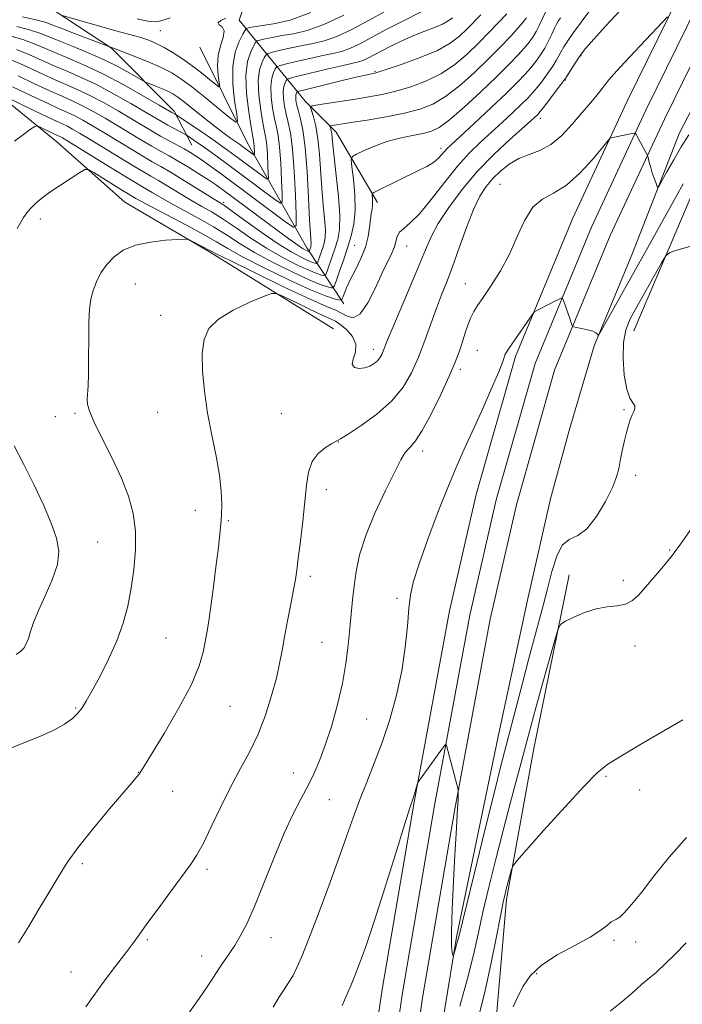
# Model space of a CAD drawing. Extents: x 2177300 to 2180200, y 349800 to 352700.
# Drawn here: x 2178826 to 2178994, y 351084 to 351335 of the extents above; entities that cross this region are included whole.
import ezdxf

# ---------------------------------------------------------------- set-up
doc = ezdxf.new("R2010")
doc.units = 0
doc.header["$MEASUREMENT"] = 0
for name, color, linetype, lineweight in [('DTM HARD BREAKLINE', 7, 'Continuous', 0), ('DTM SPOT ELEVATION', 2, 'Continuous', 13), ('INDEX CONTOUR', 41, 'Continuous', 13), ('INTERMEDIATE CONTOUR', 44, 'Continuous', 0)]:
    doc.layers.add(name, color=color, linetype=linetype, lineweight=lineweight)

msp = doc.modelspace()

# ---------------------------------------------------------------- linework, layer by layer
at = {"layer": 'DTM HARD BREAKLINE'}
for points in [[(2179190.38, 351750.39, 1074.14), (2179168.54, 351701.21, 1076.41), (2179148.46, 351655.98, 1079.52), (2179130.65, 351617.9, 1083.34), (2179109.23, 351574.44, 1088.41), (2179091.39, 351537.63, 1093.61), (2179072.62, 351500.75, 1098.85), (2179052.99, 351458.63, 1104.23), (2179030.74, 351417.02, 1109.38), (2179015.94, 351388.92, 1111.87), (2178998.5, 351351.12, 1114.98), (2178980.19, 351313.85, 1117.47), (2178966.28, 351283.95, 1119.16), (2178951.82, 351248.94, 1120.4), (2178941.85, 351213.88, 1121.29), (2178935.06, 351184.33, 1121.2), (2178926.04, 351135.76, 1122.09), (2178917.91, 351088.15, 1123.07), (2178910.69, 351039.23, 1125.07)], [(2179195.22, 351748.36, 1074.34), (2179173.34, 351699.08, 1076.61), (2179153.24, 351653.8, 1079.72), (2179135.38, 351615.63, 1083.54), (2179113.95, 351572.13, 1088.61), (2179096.09, 351535.29, 1093.81), (2179077.34, 351498.45, 1099.05), (2179057.69, 351456.28, 1104.43), (2179035.38, 351414.56, 1109.58), (2179020.65, 351386.6, 1112.07), (2179003.24, 351348.86, 1115.18), (2178984.93, 351311.58, 1117.67), (2178971.09, 351281.84, 1119.36), (2178956.79, 351247.21, 1120.6), (2178946.94, 351212.57, 1121.49), (2178940.2, 351183.26, 1121.4), (2178931.21, 351134.84, 1122.29), (2178923.1, 351087.32, 1123.27), (2178915.88, 351038.45, 1125.27)], [(2179200.06, 351746.33, 1074.14), (2179178.14, 351696.95, 1076.41), (2179158.02, 351651.62, 1079.52), (2179140.11, 351613.36, 1083.34), (2179118.67, 351569.82, 1088.41), (2179100.79, 351532.95, 1093.61), (2179082.06, 351496.15, 1098.85), (2179062.39, 351453.93, 1104.23), (2179040.02, 351412.1, 1109.38), (2179025.36, 351384.28, 1111.87), (2179007.98, 351346.6, 1114.98), (2178989.67, 351309.31, 1117.47), (2178975.9, 351279.73, 1119.16), (2178961.76, 351245.48, 1120.4), (2178952.03, 351211.26, 1121.29), (2178945.34, 351182.19, 1121.2), (2178936.38, 351133.92, 1122.09), (2178928.29, 351086.49, 1123.07), (2178921.07, 351037.67, 1125.07)], [(2178981.91, 351255.48, 1122.96), (2178996.17, 351289.09, 1121.33), (2179016.76, 351328.98, 1119.86), (2179036.29, 351363.63, 1118.65), (2179053.69, 351390.92, 1117.7), (2179067.4, 351411.39, 1115.86), (2179073.24, 351432.92, 1112.87), (2179091.2, 351474.4, 1106.56), (2179109.68, 351513.25, 1100.62), (2179128.16, 351551.05, 1093.89), (2179149.82, 351596.73, 1088.59), (2179160.9, 351618.78, 1085.12)], [(2179141.31, 351599.22, 1084.03), (2179125.47, 351564.57, 1088.23), (2179107.51, 351527.29, 1093.01), (2179087.46, 351489.5, 1098.58), (2179068.98, 351454.32, 1102.68), (2179054.73, 351427.03, 1105.73), (2179041.01, 351402.35, 1109.36), (2179027.81, 351378.21, 1111.2), (2179012.51, 351349.86, 1114.46), (2179000.87, 351319.93, 1116.61), (2178993.48, 351305.76, 1117.24), (2178981.33, 351274.77, 1118.92), (2178971.81, 351251.67, 1120.13), (2178965.46, 351230.14, 1120.66), (2178960.69, 351212.8, 1120.4), (2178954.85, 351187.06, 1120.34), (2178947.41, 351152.39, 1120.92), (2178936.78, 351101.43, 1121.76), (2178930.92, 351065.18, 1123.55), (2178924.52, 351023.15, 1125.44), (2178916.53, 350979.02, 1128.07), (2178911.72, 350941.19, 1130.07), (2178910.1, 350925.95, 1131.43)], [(2178881.6, 351334.39, 1090.7), (2178884.81, 351343.94, 1084.72), (2178891.22, 351363.04, 1080.88), (2178896.25, 351375.31, 1078.79)], [(2178760.05, 351352.95, 1081.36), (2178780.07, 351356.09, 1082.38), (2178798.27, 351353.32, 1083.4), (2178818.27, 351345.54, 1085.73), (2178834.63, 351336.86, 1089.72), (2178849.17, 351327.27, 1092.1), (2178865.06, 351311.31, 1095.65), (2178869.59, 351302.65, 1099)], [(2178905.6, 351256.03, 1115.61), (2178874.11, 351275.54, 1112.25), (2178852.59, 351288.21, 1111.3), (2178835.28, 351303.49, 1108.99), (2178815.87, 351319.3, 1105.31), (2178805.9, 351325.63, 1102.47), (2178790.67, 351331.44, 1097.06), (2178770.18, 351334.12, 1094.38), (2178747.05, 351334.17, 1090.49), (2178731.28, 351331.58, 1088.7)], [(2178916.71, 351288.06, 1110.51), (2178906.24, 351305.95, 1106.63), (2178898.37, 351313.86, 1103.52), (2178881.6, 351334.39, 1090.7)], [(2178908.24, 351262.33, 1110.57), (2178898.81, 351276.54, 1101.42), (2178883.63, 351303.38, 1092.96), (2178871.6, 351327.58, 1087.76)], [(2178965.47, 351193.5, 1123.64), (2178956.44, 351149.37, 1124.9), (2178949.52, 351111.02, 1126.32), (2178946.82, 351079.49, 1127.74), (2178943.58, 351043.76, 1131.32), (2178945.11, 351023.78, 1132.73)]]:
    msp.add_polyline3d(points, dxfattribs=at)
at = {"layer": 'DTM SPOT ELEVATION'}
for p in [(2178861.59, 351331.75, 1088.72), (2178968.46, 351325.42, 1114.1), (2178916.11, 351321.39, 1101.85), (2178964.51, 351319.22, 1114.12), (2178958.15, 351309.52, 1114.49), (2178932.9, 351301.82, 1109.54), (2178947.89, 351292.71, 1117.18), (2178877.64, 351288.11, 1103.7), (2178831.13, 351283.92, 1110.48), (2178910.93, 351277.19, 1108.94), (2178924.16, 351277.05, 1112.77), (2178855.23, 351267.39, 1112.72), (2178939.1, 351267.44, 1117.11), (2178861.67, 351259.45, 1113.37), (2178915.72, 351250.77, 1113.44), (2178942.11, 351250.57, 1119.03), (2178937.83, 351245.68, 1118.38), (2178834.91, 351233.65, 1111.4), (2178839.86, 351234.55, 1111.78), (2178860.93, 351234.82, 1113.16), (2178892.35, 351234.41, 1115.32), (2178979.41, 351235.43, 1121.84), (2178906.78, 351227.26, 1116.03), (2178928.25, 351224.96, 1118.46), (2178982.36, 351218.8, 1122.44), (2178903.72, 351215.16, 1116.48), (2178870.44, 351209.9, 1113.39), (2178878.87, 351207.22, 1114.16), (2178845.63, 351201.82, 1110.99), (2178990.97, 351199.78, 1123.91), (2178899.67, 351193.11, 1116.35), (2178979.18, 351192.07, 1123.66), (2178921.72, 351187.51, 1119.66), (2178863.02, 351177.43, 1112.99), (2178902.65, 351176.34, 1116.99), (2178982.15, 351175.45, 1124.48), (2178840.09, 351159.64, 1111.85), (2178879.26, 351160.07, 1114.88), (2178914.02, 351156.83, 1118.97), (2178856.01, 351143.34, 1113.96), (2178895.4, 351143.18, 1117.27), (2178974.76, 351142.31, 1126.18), (2178864.69, 351138.47, 1114.8), (2178983.35, 351138.83, 1126.18), (2178904.51, 351136.37, 1118.92), (2178841.79, 351120.13, 1114.29), (2178873.47, 351118.67, 1116.32), (2178858.29, 351100.75, 1116.19), (2178889.72, 351101.32, 1118.73), (2178976.8, 351100.63, 1128.27), (2178982.31, 351100.18, 1128.7), (2178872.07, 351096.63, 1117.36), (2178838.91, 351092.61, 1115.31), (2178957.19, 351092.16, 1128.23)]:
    msp.add_point(p, dxfattribs=at)
at = {"layer": 'INDEX CONTOUR'}
for points in [[(2178878.215, 351334.921, 1090), (2178876.927, 351334.317, 1090), (2178876.264, 351333.739, 1090), (2178876.553, 351333.271, 1090), (2178877.299, 351332.69, 1090), (2178877.801, 351331.693, 1090), (2178877.56, 351330.062, 1090), (2178876.88, 351327.904, 1090), (2178876.27, 351325.407, 1090), (2178876.112, 351322.791, 1090), (2178876.287, 351320.39, 1090), (2178876.553, 351318.568, 1090), (2178876.67, 351317.611, 1090), (2178876.426, 351317.493, 1090), (2178875.609, 351318.123, 1090), (2178874.085, 351319.373, 1090), (2178872.023, 351321.022, 1090), (2178869.664, 351322.829, 1090), (2178867.229, 351324.575, 1090), (2178864.839, 351326.154, 1090), (2178862.592, 351327.485, 1090), (2178860.557, 351328.516, 1090), (2178858.686, 351329.301, 1090), (2178856.901, 351329.912, 1090), (2178855.078, 351330.442, 1090), (2178849.958, 351331.82, 1090), (2178846.132, 351332.898, 1090), (2178836.351, 351335.736, 1090)], [(2178935.789, 351335.016, 1100), (2178934.737, 351334.23, 1100), (2178933.263, 351333.419, 1100), (2178931.231, 351332.559, 1100), (2178928.744, 351331.604, 1100), (2178925.97, 351330.504, 1100), (2178923.084, 351329.238, 1100), (2178920.297, 351327.912, 1100), (2178917.828, 351326.665, 1100), (2178914.287, 351324.786, 1100), (2178913.054, 351324.198, 1100), (2178911.956, 351323.82, 1100), (2178910.473, 351323.467, 1100), (2178908.005, 351322.918, 1100), (2178904.242, 351322.036, 1100), (2178896.535, 351320.172, 1100), (2178894.578, 351319.681, 1100), (2178893.8, 351319.395, 1100), (2178893.536, 351319.068, 1100), (2178893.254, 351318.488, 1100), (2178892.961, 351317.569, 1100), (2178892.798, 351316.26, 1100), (2178892.871, 351314.547, 1100), (2178893.153, 351312.573, 1100), (2178893.582, 351310.516, 1100), (2178894.094, 351308.412, 1100), (2178894.632, 351305.708, 1100), (2178895.136, 351301.704, 1100), (2178895.557, 351296.074, 1100), (2178895.879, 351289.988, 1100), (2178896.097, 351284.988, 1100), (2178896.111, 351282.289, 1100), (2178895.438, 351281.8, 1100), (2178893.502, 351283.099, 1100), (2178877.339, 351295.103, 1100), (2178874.415, 351297.246, 1100), (2178872.187, 351298.845, 1100), (2178870.511, 351299.995, 1100), (2178869.098, 351300.884, 1100), (2178867.621, 351301.724, 1100), (2178863.795, 351303.783, 1100), (2178861.655, 351304.965, 1100), (2178859.491, 351306.223, 1100), (2178854.277, 351309.346, 1100), (2178850.837, 351311.368, 1100), (2178847.105, 351313.486, 1100), (2178843.503, 351315.401, 1100), (2178840.323, 351316.917, 1100), (2178834.14, 351319.61, 1100), (2178826.812, 351322.976, 1100), (2178823.423, 351324.433, 1100)], [(2178963.247, 351334.979, 1110), (2178962.681, 351334.167, 1110), (2178962.215, 351333.383, 1110), (2178961.708, 351332.36, 1110), (2178961.049, 351330.909, 1110), (2178960.228, 351329.163, 1110), (2178959.264, 351327.334, 1110), (2178958.174, 351325.592, 1110), (2178956.976, 351323.941, 1110), (2178955.688, 351322.345, 1110), (2178954.255, 351320.707, 1110), (2178952.331, 351318.694, 1110), (2178949.5, 351315.913, 1110), (2178945.577, 351312.185, 1110), (2178941.318, 351308.195, 1110), (2178935.492, 351302.787, 1110), (2178934.34, 351301.694, 1110), (2178933.685, 351300.986, 1110), (2178933.026, 351300.194, 1110), (2178932.155, 351299.274, 1110), (2178930.941, 351298.289, 1110), (2178929.278, 351297.281, 1110), (2178927.17, 351296.201, 1110), (2178921.817, 351293.604, 1110), (2178916.982, 351291.225, 1110), (2178915.824, 351290.634, 1110), (2178915.413, 351290.295, 1110), (2178915.396, 351289.912, 1110), (2178915.468, 351289.265, 1110), (2178915.523, 351288.4, 1110), (2178915.498, 351287.433, 1110), (2178915.357, 351286.43, 1110), (2178915.147, 351285.269, 1110), (2178914.938, 351283.78, 1110), (2178914.751, 351281.834, 1110), (2178914.42, 351279.472, 1110), (2178913.73, 351276.777, 1110), (2178912.557, 351273.865, 1110), (2178911.144, 351270.983, 1110), (2178909.828, 351268.412, 1110), (2178908.872, 351266.378, 1110), (2178908.261, 351264.898, 1110), (2178907.907, 351263.934, 1110), (2178907.699, 351263.434, 1110), (2178907.428, 351263.287, 1110), (2178906.863, 351263.369, 1110), (2178905.723, 351263.635, 1110), (2178903.53, 351264.364, 1110), (2178899.759, 351265.919, 1110), (2178894.209, 351268.483, 1110), (2178887.978, 351271.524, 1110), (2178882.487, 351274.33, 1110), (2178878.716, 351276.399, 1110), (2178875.871, 351278.07, 1110), (2178872.712, 351279.889, 1110), (2178868.392, 351282.223, 1110), (2178859.488, 351286.893, 1110), (2178856.83, 351288.315, 1110), (2178855.398, 351289.117, 1110), (2178853.396, 351290.301, 1110), (2178851.956, 351291.177, 1110), (2178844.645, 351295.697, 1110), (2178843.317, 351296.44, 1110), (2178842.402, 351296.443, 1110), (2178841.118, 351295.712, 1110), (2178838.914, 351294.308, 1110), (2178836.181, 351292.527, 1110), (2178833.539, 351290.725, 1110), (2178831.48, 351289.187, 1110), (2178829.975, 351287.922, 1110), (2178828.86, 351286.866, 1110), (2178827.938, 351285.851, 1110), (2178826.859, 351284.286, 1110), (2178825.236, 351281.476, 1110)], [(2178994.443, 351292.835, 1120), (2178992.609, 351289.584, 1120), (2178985.842, 351277.392, 1120), (2178973.257, 351254.923, 1120), (2178972.863, 351254.31, 1120), (2178972.754, 351254.365, 1120), (2178972.617, 351254.64, 1120), (2178972.239, 351255.003, 1120), (2178971.431, 351255.4, 1120), (2178970.107, 351255.781, 1120), (2178968.597, 351256.107, 1120), (2178967.326, 351256.345, 1120), (2178966.614, 351256.492, 1120), (2178966.311, 351256.667, 1120), (2178966.159, 351257.018, 1120), (2178965.634, 351258.58, 1120), (2178963.983, 351263.216, 1120), (2178963.772, 351263.736, 1120), (2178963.573, 351263.867, 1120), (2178963.215, 351263.725, 1120), (2178961.65, 351262.951, 1120), (2178960.528, 351262.379, 1120), (2178957.194, 351260.614, 1120), (2178956.657, 351260.291, 1120), (2178956.204, 351259.801, 1120), (2178955.449, 351258.727, 1120), (2178950.095, 351250.961, 1120), (2178949.512, 351250.084, 1120), (2178949.211, 351249.525, 1120), (2178948.59, 351247.724, 1120), (2178947.542, 351245.095, 1120), (2178945.637, 351240.644, 1120), (2178943.231, 351235.188, 1120), (2178940.829, 351229.855, 1120), (2178938.788, 351225.414, 1120), (2178936.889, 351221.182, 1120), (2178934.765, 351216.118, 1120), (2178932.197, 351209.579, 1120), (2178929.549, 351202.52, 1120), (2178927.332, 351196.297, 1120), (2178925.922, 351191.848, 1120), (2178925.152, 351188.45, 1120), (2178924.72, 351184.962, 1120), (2178924.342, 351180.488, 1120), (2178923.811, 351175.105, 1120), (2178922.934, 351169.135, 1120), (2178921.581, 351162.898, 1120), (2178919.856, 351156.706, 1120), (2178917.923, 351150.865, 1120), (2178915.935, 351145.606, 1120), (2178914.004, 351140.837, 1120), (2178912.229, 351136.391, 1120), (2178910.638, 351132.03, 1120), (2178908.989, 351127.251, 1120), (2178906.967, 351121.486, 1120), (2178904.396, 351114.47, 1120), (2178901.646, 351107.172, 1120), (2178899.225, 351100.867, 1120), (2178897.503, 351096.497, 1120), (2178896.298, 351093.683, 1120), (2178895.293, 351091.711, 1120), (2178894.221, 351089.959, 1120), (2178893.025, 351088.151, 1120), (2178891.702, 351086.1, 1120), (2178890.22, 351083.63, 1120)], [(2178824.416, 351226.258, 1110), (2178826.929, 351221.557, 1110), (2178829.482, 351216.407, 1110), (2178831.862, 351211.25, 1110), (2178833.84, 351206.614, 1110), (2178835.2, 351202.84, 1110), (2178835.78, 351199.54, 1110), (2178835.433, 351196.14, 1110), (2178834.129, 351192.244, 1110), (2178832.325, 351188.174, 1110), (2178830.597, 351184.432, 1110), (2178829.387, 351181.412, 1110), (2178828.614, 351179.083, 1110), (2178828.06, 351177.306, 1110), (2178827.529, 351175.946, 1110), (2178826.895, 351174.886, 1110), (2178826.051, 351174.009, 1110), (2178824.918, 351173.244, 1110)], [(2178995.156, 351099.95, 1130), (2178992.295, 351097.059, 1130), (2178987.592, 351092.491, 1130), (2178986.954, 351091.938, 1130), (2178986.28, 351091.434, 1130), (2178985.308, 351090.683, 1130), (2178983.793, 351089.385, 1130), (2178981.577, 351087.366, 1130), (2178978.85, 351084.963, 1130), (2178975.891, 351082.637, 1130)]]:
    msp.add_polyline3d(points, dxfattribs=at)
at = {"layer": 'INTERMEDIATE CONTOUR'}
for points in [[(2178981.472, 351340.164, 1114), (2178975.802, 351334.076, 1114), (2178973.134, 351331.182, 1114), (2178971.003, 351328.834, 1114), (2178969.615, 351327.248, 1114), (2178968.709, 351326.103, 1114), (2178967.907, 351324.948, 1114), (2178966.928, 351323.467, 1114), (2178964.561, 351319.804, 1114), (2178964.095, 351319.132, 1114), (2178963.297, 351318.057, 1114), (2178958.893, 351312.254, 1114), (2178958.025, 351311.136, 1114), (2178957.552, 351310.571, 1114), (2178957.206, 351310.218, 1114), (2178956.692, 351309.736, 1114), (2178955.63, 351308.777, 1114), (2178950.399, 351304.131, 1114), (2178946.396, 351300.382, 1114), (2178942.172, 351296.03, 1114), (2178938.235, 351291.383, 1114), (2178934.842, 351286.823, 1114), (2178932.193, 351282.75, 1114), (2178930.361, 351279.363, 1114), (2178928.909, 351276.052, 1114), (2178927.274, 351272.005, 1114), (2178925.076, 351266.745, 1114), (2178920.628, 351256.296, 1114), (2178919.331, 351253.162, 1114), (2178918.218, 351250.329, 1114), (2178917.841, 351249.467, 1114), (2178917.377, 351248.668, 1114), (2178916.747, 351247.907, 1114), (2178915.887, 351247.176, 1114), (2178914.8, 351246.541, 1114), (2178913.504, 351246.089, 1114), (2178912.085, 351245.912, 1114), (2178910.887, 351246.139, 1114), (2178910.322, 351246.9, 1114), (2178910.604, 351248.269, 1114), (2178911.172, 351250.072, 1114), (2178911.273, 351252.075, 1114), (2178910.374, 351254.049, 1114), (2178908.846, 351255.792, 1114), (2178907.285, 351257.109, 1114), (2178906.076, 351257.912, 1114), (2178904.771, 351258.549, 1114), (2178902.712, 351259.475, 1114), (2178899.518, 351260.985, 1114), (2178895.913, 351262.733, 1114), (2178892.897, 351264.208, 1114), (2178891.116, 351264.989, 1114), (2178889.785, 351264.995, 1114), (2178887.763, 351264.231, 1114), (2178884.288, 351262.74, 1114), (2178880.112, 351260.731, 1114), (2178876.366, 351258.449, 1114), (2178873.929, 351256.041, 1114), (2178872.682, 351253.262, 1114), (2178872.25, 351249.765, 1114), (2178872.319, 351245.319, 1114), (2178872.782, 351240.152, 1114), (2178873.59, 351234.608, 1114), (2178874.658, 351229.018, 1114), (2178875.756, 351223.669, 1114), (2178876.621, 351218.837, 1114), (2178877.061, 351214.742, 1114), (2178877.165, 351211.37, 1114), (2178877.09, 351208.65, 1114), (2178876.957, 351206.391, 1114), (2178876.73, 351203.914, 1114), (2178876.328, 351200.417, 1114), (2178875.713, 351195.436, 1114), (2178874.993, 351189.834, 1114), (2178874.313, 351184.812, 1114), (2178873.78, 351181.247, 1114), (2178873.358, 351178.718, 1114), (2178872.974, 351176.486, 1114), (2178872.486, 351173.863, 1114), (2178871.48, 351170.384, 1114), (2178869.474, 351165.64, 1114), (2178866.234, 351159.522, 1114), (2178862.526, 351153.145, 1114), (2178859.368, 351147.922, 1114), (2178857.508, 351144.88, 1114), (2178856.633, 351143.491, 1114), (2178856.167, 351142.838, 1114), (2178855.555, 351142.076, 1114), (2178854.352, 351140.646, 1114), (2178848.698, 351134.053, 1114), (2178844.667, 351129.246, 1114), (2178840.878, 351124.488, 1114), (2178837.951, 351120.397, 1114), (2178835.601, 351116.689, 1114), (2178833.322, 351112.853, 1114), (2178830.745, 351108.545, 1114), (2178828.057, 351104.081, 1114), (2178825.587, 351099.947, 1114)], [(2178970.695, 351336.846, 1112), (2178968.52, 351333.951, 1112), (2178966.544, 351331.255, 1112), (2178965.091, 351329.199, 1112), (2178964.096, 351327.686, 1112), (2178963.39, 351326.479, 1112), (2178962.805, 351325.356, 1112), (2178962.162, 351324.149, 1112), (2178961.28, 351322.696, 1112), (2178960.051, 351320.917, 1112), (2178958.641, 351319.024, 1112), (2178957.29, 351317.3, 1112), (2178956.14, 351315.922, 1112), (2178954.942, 351314.633, 1112), (2178953.353, 351313.065, 1112), (2178951.134, 351310.96, 1112), (2178948.474, 351308.486, 1112), (2178942.915, 351303.417, 1112), (2178940.123, 351300.697, 1112), (2178937.1, 351297.358, 1112), (2178933.756, 351293.208, 1112), (2178930.387, 351288.889, 1112), (2178927.387, 351285.251, 1112), (2178925.07, 351282.908, 1112), (2178923.427, 351281.527, 1112), (2178922.372, 351280.54, 1112), (2178921.786, 351279.474, 1112), (2178921.035, 351276.835, 1112), (2178920.369, 351275.217, 1112), (2178917.97, 351270.207, 1112), (2178916.211, 351266.407, 1112), (2178914.257, 351262.57, 1112), (2178912.324, 351259.787, 1112), (2178910.586, 351258.827, 1112), (2178909.039, 351259.176, 1112), (2178907.634, 351259.998, 1112), (2178906.169, 351260.7, 1112), (2178903.821, 351261.665, 1112), (2178899.61, 351263.516, 1112), (2178893.056, 351266.605, 1112), (2178885.672, 351270.185, 1112), (2178879.468, 351273.235, 1112), (2178875.91, 351275.004, 1112), (2178874.284, 351275.836, 1112), (2178872.065, 351277.008, 1112), (2178869.408, 351278.38, 1112), (2178868.642, 351278.722, 1112), (2178867.764, 351278.81, 1112), (2178866.021, 351278.72, 1112), (2178862.927, 351278.493, 1112), (2178859.056, 351278.037, 1112), (2178855.249, 351277.227, 1112), (2178852.176, 351275.974, 1112), (2178849.817, 351274.328, 1112), (2178847.979, 351272.377, 1112), (2178846.502, 351270.216, 1112), (2178845.345, 351267.959, 1112), (2178844.497, 351265.726, 1112), (2178843.939, 351263.542, 1112), (2178843.612, 351261.029, 1112), (2178843.452, 351257.712, 1112), (2178843.393, 351253.346, 1112), (2178843.374, 351248.613, 1112), (2178843.335, 351244.429, 1112), (2178843.233, 351241.477, 1112), (2178843.031, 351238.135, 1112), (2178843.093, 351236.816, 1112), (2178843.565, 351235.04, 1112), (2178844.751, 351232.258, 1112), (2178846.812, 351228.13, 1112), (2178849.324, 351223.167, 1112), (2178851.716, 351218.089, 1112), (2178853.52, 351213.439, 1112), (2178854.68, 351209.055, 1112), (2178855.241, 351204.594, 1112), (2178855.264, 351199.817, 1112), (2178854.869, 351194.887, 1112), (2178854.194, 351190.069, 1112), (2178853.324, 351185.547, 1112), (2178852.159, 351181.169, 1112), (2178850.548, 351176.703, 1112), (2178848.439, 351172.045, 1112), (2178846.171, 351167.609, 1112), (2178844.182, 351163.931, 1112), (2178842.776, 351161.388, 1112), (2178841.722, 351159.679, 1112), (2178840.656, 351158.345, 1112), (2178839.242, 351156.995, 1112), (2178837.259, 351155.559, 1112), (2178834.518, 351154.042, 1112), (2178830.933, 351152.452, 1112), (2178822.7, 351149.139, 1112)], [(2178918.819, 351336.738, 1096), (2178914.457, 351334.347, 1096), (2178910.243, 351332.08, 1096), (2178906.447, 351330.27, 1096), (2178903.24, 351329.138, 1096), (2178900.413, 351328.477, 1096), (2178897.662, 351327.973, 1096), (2178894.804, 351327.385, 1096), (2178892.145, 351326.777, 1096), (2178890.111, 351326.287, 1096), (2178888.983, 351325.982, 1096), (2178888.446, 351325.645, 1096), (2178888.044, 351324.987, 1096), (2178887.441, 351323.747, 1096), (2178886.815, 351321.784, 1096), (2178886.465, 351318.988, 1096), (2178886.604, 351315.388, 1096), (2178887.073, 351311.585, 1096), (2178887.625, 351308.324, 1096), (2178888.059, 351306.105, 1096), (2178888.37, 351304.454, 1096), (2178888.598, 351302.657, 1096), (2178888.78, 351300.224, 1096), (2178888.919, 351297.597, 1096), (2178889.014, 351295.438, 1096), (2178889.02, 351294.273, 1096), (2178888.729, 351294.061, 1096), (2178887.893, 351294.622, 1096), (2178880.197, 351300.33, 1096), (2178878.085, 351301.855, 1096), (2178875.62, 351303.586, 1096), (2178872.675, 351305.601, 1096), (2178865.408, 351310.47, 1096), (2178864.516, 351310.957, 1096), (2178861.31, 351312.832, 1096), (2178857.338, 351315.136, 1096), (2178852.313, 351317.966, 1096), (2178847.162, 351320.701, 1096), (2178842.632, 351322.859, 1096), (2178838.759, 351324.523, 1096), (2178835.401, 351325.918, 1096), (2178832.404, 351327.22, 1096), (2178829.57, 351328.427, 1096), (2178826.691, 351329.485, 1096), (2178823.622, 351330.334, 1096)], [(2178949.57, 351336.029, 1104), (2178945.212, 351331.433, 1104), (2178942.452, 351328.606, 1104), (2178939.545, 351325.803, 1104), (2178936.432, 351323.183, 1104), (2178933, 351320.88, 1104), (2178929.199, 351318.995, 1104), (2178925.245, 351317.512, 1104), (2178921.423, 351316.388, 1104), (2178917.925, 351315.564, 1104), (2178914.592, 351314.937, 1104), (2178911.179, 351314.39, 1104), (2178901.598, 351312.94, 1104), (2178900.196, 351312.684, 1104), (2178899.773, 351312.295, 1104), (2178899.969, 351311.442, 1104), (2178900.456, 351309.846, 1104), (2178901.052, 351307.452, 1104), (2178901.606, 351304.261, 1104), (2178902.01, 351300.337, 1104), (2178902.623, 351291.613, 1104), (2178902.983, 351287.541, 1104), (2178903.314, 351284.001, 1104), (2178903.503, 351281.184, 1104), (2178903.465, 351279.194, 1104), (2178903.233, 351277.771, 1104), (2178902.872, 351276.566, 1104), (2178901.719, 351273.238, 1104), (2178901.534, 351272.744, 1104), (2178901.408, 351272.573, 1104), (2178901.232, 351272.58, 1104), (2178900.889, 351272.659, 1104), (2178900.229, 351272.879, 1104), (2178899.094, 351273.345, 1104), (2178897.339, 351274.182, 1104), (2178894.854, 351275.547, 1104), (2178891.544, 351277.614, 1104), (2178887.47, 351280.412, 1104), (2178883.32, 351283.389, 1104), (2178879.94, 351285.849, 1104), (2178877.864, 351287.329, 1104), (2178876.382, 351288.304, 1104), (2178867.735, 351293.623, 1104), (2178864.296, 351295.703, 1104), (2178861.687, 351297.228, 1104), (2178859.51, 351298.468, 1104), (2178857.121, 351299.856, 1104), (2178854.061, 351301.699, 1104), (2178847.245, 351305.859, 1104), (2178844.336, 351307.602, 1104), (2178841.896, 351309.006, 1104), (2178839.844, 351310.101, 1104), (2178838.013, 351310.975, 1104), (2178835.891, 351311.924, 1104), (2178832.879, 351313.303, 1104), (2178828.662, 351315.308, 1104), (2178824.055, 351317.524, 1104)], [(2178959.41, 351336.495, 1108), (2178957.889, 351333.208, 1108), (2178957.063, 351331.535, 1108), (2178956.243, 351330.137, 1108), (2178955.304, 351328.842, 1108), (2178954.085, 351327.39, 1108), (2178952.42, 351325.539, 1108), (2178950.119, 351323.127, 1108), (2178946.991, 351320.012, 1108), (2178943.004, 351316.203, 1108), (2178938.775, 351312.317, 1108), (2178935.083, 351309.124, 1108), (2178932.459, 351307.18, 1108), (2178930.447, 351306.191, 1108), (2178928.342, 351305.649, 1108), (2178925.613, 351305.118, 1108), (2178922.423, 351304.45, 1108), (2178919.107, 351303.566, 1108), (2178915.988, 351302.445, 1108), (2178913.337, 351301.29, 1108), (2178911.412, 351300.362, 1108), (2178910.385, 351299.758, 1108), (2178910.082, 351298.932, 1108), (2178910.242, 351297.174, 1108), (2178910.613, 351294.03, 1108), (2178910.961, 351290.051, 1108), (2178911.07, 351286.042, 1108), (2178910.768, 351282.615, 1108), (2178910.101, 351279.593, 1108), (2178909.17, 351276.606, 1108), (2178908.091, 351273.43, 1108), (2178907.046, 351270.431, 1108), (2178906.23, 351268.119, 1108), (2178905.758, 351266.858, 1108), (2178905.436, 351266.423, 1108), (2178904.986, 351266.439, 1108), (2178904.111, 351266.643, 1108), (2178902.43, 351267.202, 1108), (2178899.538, 351268.394, 1108), (2178895.253, 351270.383, 1108), (2178890.27, 351272.866, 1108), (2178885.506, 351275.425, 1108), (2178881.634, 351277.737, 1108), (2178878.354, 351279.843, 1108), (2178875.121, 351281.875, 1108), (2178871.549, 351283.925, 1108), (2178864.481, 351287.756, 1108), (2178861.689, 351289.334, 1108), (2178859.51, 351290.619, 1108), (2178857.882, 351291.597, 1108), (2178855.11, 351293.224, 1108), (2178852.586, 351294.746, 1108), (2178848.63, 351297.175, 1108), (2178837.835, 351303.835, 1108), (2178836.686, 351304.526, 1108), (2178836.186, 351304.802, 1108), (2178834.523, 351305.574, 1108), (2178830.923, 351307.32, 1108), (2178830.262, 351307.579, 1108), (2178829.669, 351307.42, 1108), (2178828.634, 351306.707, 1108), (2178826.818, 351305.38, 1108), (2178824.54, 351303.692, 1108)], [(2178927.858, 351336.506, 1098), (2178923.534, 351334.349, 1098), (2178919.16, 351332.109, 1098), (2178912.296, 351328.448, 1098), (2178909.751, 351327.234, 1098), (2178907.599, 351326.479, 1098), (2178905.444, 351325.972, 1098), (2178902.833, 351325.446, 1098), (2178899.523, 351324.71, 1098), (2178896.091, 351323.9, 1098), (2178893.323, 351323.23, 1098), (2178891.78, 351322.832, 1098), (2178891.123, 351322.52, 1098), (2178890.79, 351322.027, 1098), (2178890.348, 351321.117, 1098), (2178889.888, 351319.677, 1098), (2178889.632, 351317.624, 1098), (2178889.737, 351314.967, 1098), (2178890.113, 351312.079, 1098), (2178890.603, 351309.42, 1098), (2178891.077, 351307.257, 1098), (2178891.501, 351305.081, 1098), (2178891.867, 351302.18, 1098), (2178892.168, 351298.15, 1098), (2178892.399, 351293.793, 1098), (2178892.556, 351290.213, 1098), (2178892.565, 351288.281, 1098), (2178892.084, 351287.931, 1098), (2178890.698, 351288.861, 1098), (2178878.029, 351298.263, 1098), (2178875.159, 351300.369, 1098), (2178872.786, 351302.088, 1098), (2178870.97, 351303.375, 1098), (2178868.388, 351305.129, 1098), (2178868.011, 351305.349, 1098), (2178864.923, 351306.963, 1098), (2178863.467, 351307.755, 1098), (2178862.071, 351308.556, 1098), (2178857.794, 351311.089, 1098), (2178854.088, 351313.252, 1098), (2178849.709, 351315.726, 1098), (2178845.333, 351318.051, 1098), (2178841.478, 351319.888, 1098), (2178838.042, 351321.373, 1098), (2178834.77, 351322.764, 1098), (2178828.191, 351325.702, 1098), (2178825.057, 351326.958, 1098)], [(2178908.191, 351335.712, 1094), (2178903.144, 351333.306, 1094), (2178898.882, 351331.797, 1094), (2178895.383, 351330.982, 1094), (2178892.49, 351330.5, 1094), (2178890.085, 351330.059, 1094), (2178888.199, 351329.654, 1094), (2178886.9, 351329.345, 1094), (2178886.185, 351329.133, 1094), (2178885.77, 351328.771, 1094), (2178885.297, 351327.946, 1094), (2178884.535, 351326.377, 1094), (2178883.741, 351323.892, 1094), (2178883.299, 351320.351, 1094), (2178883.47, 351315.808, 1094), (2178884.033, 351311.092, 1094), (2178884.646, 351307.228, 1094), (2178885.238, 351303.827, 1094), (2178885.33, 351303.132, 1094), (2178885.392, 351302.301, 1094), (2178885.472, 351300.663, 1094), (2178885.474, 351300.264, 1094), (2178885.374, 351300.192, 1094), (2178885.088, 351300.384, 1094), (2178882.449, 351302.341, 1094), (2178881.684, 351302.891, 1094), (2178879.448, 351304.44, 1094), (2178877.76, 351305.644, 1094), (2178875.574, 351307.292, 1094), (2178872.898, 351309.41, 1094), (2178867.733, 351313.579, 1094), (2178866.055, 351314.871, 1094), (2178864.798, 351315.7, 1094), (2178863.506, 351316.359, 1094), (2178861.872, 351317.065, 1094), (2178860.158, 351317.758, 1094), (2178857.936, 351318.638, 1094), (2178857.217, 351319.002, 1094), (2178853.805, 351320.967, 1094), (2178850.764, 351322.625, 1094), (2178847.146, 351324.426, 1094), (2178843.24, 351326.149, 1094), (2178839.407, 351327.713, 1094), (2178836.031, 351329.071, 1094), (2178833.339, 351330.199, 1094), (2178830.949, 351331.153, 1094), (2178828.325, 351332.01, 1094), (2178825.083, 351332.804, 1094)], [(2178943.038, 351335.798, 1102), (2178939.535, 351332.202, 1102), (2178937.623, 351330.394, 1102), (2178935.237, 351328.59, 1102), (2178931.959, 351326.758, 1102), (2178927.616, 351324.91, 1102), (2178923.025, 351323.234, 1102), (2178919.245, 351321.965, 1102), (2178917.053, 351321.257, 1102), (2178916.085, 351320.971, 1102), (2178915.693, 351320.891, 1102), (2178915.236, 351320.811, 1102), (2178914.108, 351320.568, 1102), (2178911.708, 351320.009, 1102), (2178907.751, 351319.059, 1102), (2178897.275, 351316.506, 1102), (2178896.464, 351316.267, 1102), (2178896.283, 351316.109, 1102), (2178896.161, 351315.858, 1102), (2178896.034, 351315.462, 1102), (2178895.963, 351314.896, 1102), (2178896.005, 351314.127, 1102), (2178896.194, 351313.066, 1102), (2178896.56, 351311.612, 1102), (2178897.111, 351309.597, 1102), (2178897.753, 351306.587, 1102), (2178898.369, 351302.081, 1102), (2178898.866, 351295.909, 1102), (2178899.241, 351289.247, 1102), (2178899.514, 351283.602, 1102), (2178899.702, 351280.101, 1102), (2178899.865, 351277.584, 1102), (2178899.856, 351277.137, 1102), (2178899.804, 351276.817, 1102), (2178899.723, 351276.546, 1102), (2178899.422, 351275.687, 1102), (2178899.394, 351275.648, 1102), (2178899.354, 351275.65, 1102), (2178899.277, 351275.668, 1102), (2178899.129, 351275.717, 1102), (2178898.874, 351275.822, 1102), (2178898.476, 351276.013, 1102), (2178897.891, 351276.339, 1102), (2178897.077, 351276.854, 1102), (2178895.945, 351277.644, 1102), (2178894.232, 351278.895, 1102), (2178877.81, 351291.087, 1102), (2178875.815, 351292.515, 1102), (2178873.824, 351293.855, 1102), (2178871.389, 351295.415, 1102), (2178868.695, 351297.081, 1102), (2178866.084, 351298.636, 1102), (2178863.796, 351299.936, 1102), (2178861.657, 351301.123, 1102), (2178859.388, 351302.411, 1102), (2178856.776, 351303.962, 1102), (2178850.761, 351307.603, 1102), (2178847.586, 351309.485, 1102), (2178844.5, 351311.246, 1102), (2178841.674, 351312.751, 1102), (2178839.168, 351313.946, 1102), (2178836.608, 351315.074, 1102), (2178833.51, 351316.456, 1102), (2178829.598, 351318.286, 1102), (2178825.433, 351320.25, 1102)], [(2178899.84, 351336.342, 1092), (2178894.524, 351334.456, 1092), (2178890.352, 351333.487, 1092), (2178885.366, 351332.734, 1092), (2178884.252, 351332.53, 1092), (2178883.688, 351332.403, 1092), (2178883.387, 351332.284, 1092), (2178883.093, 351331.896, 1092), (2178882.551, 351330.905, 1092), (2178881.623, 351329.039, 1092), (2178880.625, 351326.267, 1092), (2178879.986, 351322.62, 1092), (2178880.006, 351318.264, 1092), (2178880.455, 351313.94, 1092), (2178880.975, 351310.521, 1092), (2178881.198, 351308.708, 1092), (2178880.735, 351308.489, 1092), (2178879.188, 351309.679, 1092), (2178876.362, 351312.006, 1092), (2178872.863, 351314.859, 1092), (2178869.497, 351317.545, 1092), (2178866.831, 351319.548, 1092), (2178864.466, 351321.051, 1092), (2178861.759, 351322.424, 1092), (2178858.314, 351323.922, 1092), (2178854.712, 351325.38, 1092), (2178850.115, 351327.163, 1092), (2178849.43, 351327.417, 1092), (2178848.511, 351327.695, 1092), (2178843.326, 351329.654, 1092), (2178839.784, 351331.007, 1092), (2178836.546, 351332.269, 1092), (2178834.24, 351333.19, 1092), (2178832.324, 351333.88, 1092), (2178829.959, 351334.536, 1092), (2178826.544, 351335.275, 1092)], [(2178954.567, 351335.038, 1106), (2178954.224, 351334.475, 1106), (2178953.621, 351333.718, 1106), (2178952.482, 351332.436, 1106), (2178950.599, 351330.385, 1106), (2178948.026, 351327.67, 1106), (2178944.884, 351324.484, 1106), (2178941.322, 351321.055, 1106), (2178937.61, 351317.757, 1106), (2178934.041, 351315.002, 1106), (2178930.781, 351313.08, 1106), (2178927.467, 351311.79, 1106), (2178923.601, 351310.812, 1106), (2178918.92, 351309.891, 1106), (2178914.087, 351309.051, 1106), (2178909.997, 351308.387, 1106), (2178904.792, 351307.564, 1106), (2178904.691, 351307.47, 1106), (2178904.738, 351307.266, 1106), (2178904.855, 351306.883, 1106), (2178904.997, 351306.31, 1106), (2178905.13, 351305.545, 1106), (2178905.24, 351304.498, 1106), (2178905.407, 351302.709, 1106), (2178905.732, 351299.625, 1106), (2178906.261, 351294.981, 1106), (2178906.811, 351289.648, 1106), (2178907.141, 351284.785, 1106), (2178907.073, 351281.253, 1106), (2178906.661, 351278.725, 1106), (2178906.021, 351276.586, 1106), (2178905.27, 351274.376, 1106), (2178903.974, 351270.679, 1106), (2178903.646, 351269.801, 1106), (2178903.422, 351269.498, 1106), (2178903.109, 351269.509, 1106), (2178902.5, 351269.651, 1106), (2178901.33, 351270.041, 1106), (2178899.317, 351270.871, 1106), (2178896.296, 351272.282, 1106), (2178892.562, 351274.206, 1106), (2178888.525, 351276.519, 1106), (2178884.552, 351279.075, 1106), (2178880.837, 351281.617, 1106), (2178877.531, 351283.862, 1106), (2178874.707, 351285.627, 1106), (2178872.127, 351287.113, 1106), (2178869.474, 351288.619, 1106), (2178866.548, 351290.351, 1106), (2178861.089, 351293.65, 1106), (2178859.156, 351294.781, 1106), (2178857.31, 351295.846, 1106), (2178854.854, 351297.301, 1106), (2178851.345, 351299.437, 1106), (2178843.729, 351304.117, 1106), (2178841.085, 351305.719, 1106), (2178839.292, 351306.766, 1106), (2178838.015, 351307.452, 1106), (2178836.887, 351307.99, 1106), (2178835.395, 351308.667, 1106), (2178832.994, 351309.784, 1106), (2178829.405, 351311.507, 1106), (2178822.121, 351315.058, 1106)], [(2178990.452, 351335.26, 1116), (2178989.104, 351333.848, 1116), (2178980.761, 351325.008, 1116), (2178978.461, 351322.546, 1116), (2178976.77, 351320.693, 1116), (2178975.538, 351319.271, 1116), (2178974.609, 351318.099, 1116), (2178973.805, 351317.029, 1116), (2178972.938, 351315.906, 1116), (2178971.841, 351314.583, 1116), (2178966.248, 351307.989, 1116), (2178963.605, 351305.162, 1116), (2178960.804, 351302.801, 1116), (2178958, 351301.292, 1116), (2178955.265, 351300.294, 1116), (2178952.653, 351299.284, 1116), (2178950.214, 351297.86, 1116), (2178947.994, 351296.095, 1116), (2178946.038, 351294.179, 1116), (2178944.354, 351292.189, 1116), (2178942.791, 351289.745, 1116), (2178941.169, 351286.349, 1116), (2178939.362, 351281.738, 1116), (2178937.501, 351276.574, 1116), (2178935.781, 351271.752, 1116), (2178934.334, 351267.905, 1116), (2178933.052, 351264.633, 1116), (2178931.762, 351261.27, 1116), (2178928.774, 351253.031, 1116), (2178927.142, 351248.756, 1116), (2178925.415, 351244.812, 1116), (2178923.296, 351241.161, 1116), (2178920.417, 351237.683, 1116), (2178916.622, 351234.334, 1116), (2178912.613, 351231.393, 1116), (2178909.301, 351229.217, 1116), (2178907.323, 351228.014, 1116), (2178905.097, 351226.818, 1116), (2178903.509, 351225.831, 1116), (2178901.692, 351224.321, 1116), (2178900.135, 351222.264, 1116), (2178899.19, 351219.615, 1116), (2178898.677, 351216.266, 1116), (2178898.28, 351212.093, 1116), (2178897.756, 351207.133, 1116), (2178897.165, 351202.067, 1116), (2178896.636, 351197.742, 1116), (2178896.252, 351194.706, 1116), (2178895.903, 351192.319, 1116), (2178895.433, 351189.647, 1116), (2178894.736, 351186.022, 1116), (2178893.921, 351181.842, 1116), (2178893.149, 351177.77, 1116), (2178892.521, 351174.266, 1116), (2178891.894, 351170.957, 1116), (2178891.061, 351167.265, 1116), (2178889.862, 351162.794, 1116), (2178888.301, 351157.873, 1116), (2178886.43, 351153.014, 1116), (2178884.298, 351148.57, 1116), (2178881.962, 351144.267, 1116), (2178879.482, 351139.671, 1116), (2178876.939, 351134.549, 1116), (2178874.519, 351129.462, 1116), (2178872.429, 351125.169, 1116), (2178870.76, 351122.14, 1116), (2178869.125, 351119.693, 1116), (2178864.159, 351112.967, 1116), (2178860.991, 351108.634, 1116), (2178858.19, 351104.774, 1116), (2178856.206, 351102.016, 1116), (2178854.616, 351099.836, 1116), (2178852.782, 351097.42, 1116), (2178850.184, 351094.072, 1116), (2178846.786, 351089.554, 1116), (2178842.665, 351083.745, 1116)], [(2178864.084, 351334.997, 1088), (2178861.81, 351334.262, 1088), (2178860.292, 351334.005, 1088), (2178858.995, 351334.074, 1088), (2178857.481, 351334.331, 1088), (2178855.683, 351334.733, 1088)], [(2178995.807, 351305.285, 1118), (2178993.898, 351302.206, 1118), (2178991.994, 351298.954, 1118), (2178990.275, 351295.904, 1118), (2178988.983, 351293.561, 1118), (2178988.271, 351292.303, 1118), (2178987.948, 351291.992, 1118), (2178987.74, 351292.36, 1118), (2178987.426, 351293.168, 1118), (2178987.014, 351294.283, 1118), (2178986.57, 351295.6, 1118), (2178986.153, 351296.996, 1118), (2178985.801, 351298.287, 1118), (2178985.394, 351299.835, 1118), (2178985.239, 351300.227, 1118), (2178984.948, 351300.782, 1118), (2178982.345, 351305.565, 1118), (2178982.234, 351305.706, 1118), (2178982.005, 351305.721, 1118), (2178981.463, 351305.623, 1118), (2178976.129, 351304.54, 1118), (2178975.846, 351304.405, 1118), (2178975.268, 351303.776, 1118), (2178973.9, 351302.111, 1118), (2178971.419, 351299.129, 1118), (2178968.184, 351295.577, 1118), (2178964.729, 351292.46, 1118), (2178961.507, 351290.453, 1118), (2178958.646, 351288.914, 1118), (2178956.197, 351286.872, 1118), (2178954.152, 351283.617, 1118), (2178952.276, 351279.464, 1118), (2178950.275, 351274.99, 1118), (2178947.967, 351270.722, 1118), (2178945.617, 351266.969, 1118), (2178943.593, 351263.995, 1118), (2178942.169, 351261.931, 1118), (2178941.205, 351260.388, 1118), (2178940.455, 351258.851, 1118), (2178939.723, 351256.924, 1118), (2178938.98, 351254.703, 1118), (2178938.244, 351252.409, 1118), (2178937.484, 351250.138, 1118), (2178936.481, 351247.496, 1118), (2178934.971, 351243.967, 1118), (2178932.815, 351239.303, 1118), (2178930.37, 351234.326, 1118), (2178928.12, 351230.128, 1118), (2178926.439, 351227.507, 1118), (2178925.259, 351226.104, 1118), (2178924.399, 351225.265, 1118), (2178923.651, 351224.341, 1118), (2178922.68, 351222.692, 1118), (2178921.119, 351219.679, 1118), (2178918.771, 351214.936, 1118), (2178916.103, 351209.196, 1118), (2178913.751, 351203.463, 1118), (2178912.198, 351198.53, 1118), (2178911.312, 351194.342, 1118), (2178910.806, 351190.63, 1118), (2178910.435, 351187.133, 1118), (2178909.761, 351179.828, 1118), (2178909.34, 351175.602, 1118), (2178908.738, 351170.93, 1118), (2178907.843, 351165.86, 1118), (2178906.592, 351160.502, 1118), (2178905.112, 351155.222, 1118), (2178903.577, 351150.453, 1118), (2178902.116, 351146.494, 1118), (2178900.663, 351143.119, 1118), (2178899.107, 351139.969, 1118), (2178897.349, 351136.672, 1118), (2178895.343, 351132.788, 1118), (2178893.056, 351127.862, 1118), (2178890.503, 351121.694, 1118), (2178887.9, 351115.115, 1118), (2178885.506, 351109.205, 1118), (2178883.52, 351104.79, 1118), (2178881.887, 351101.66, 1118), (2178880.489, 351099.349, 1118), (2178879.235, 351097.464, 1118), (2178877.258, 351094.649, 1118), (2178876.577, 351093.618, 1118), (2178874.931, 351091.021, 1118), (2178873.476, 351088.824, 1118), (2178871.425, 351085.84, 1118), (2178868.712, 351082.027, 1118)], [(2178996.094, 351276.904, 1122), (2178992.815, 351275.959, 1122), (2178990.999, 351275.385, 1122), (2178989.98, 351274.549, 1122), (2178988.886, 351272.74, 1122), (2178982.647, 351261.62, 1122), (2178980.963, 351258.504, 1122), (2178979.838, 351255.709, 1122), (2178979.246, 351252.518, 1122), (2178979.148, 351248.482, 1122), (2178979.455, 351244.227, 1122), (2178980.063, 351240.645, 1122), (2178980.847, 351238.391, 1122), (2178981.599, 351237.168, 1122), (2178982.09, 351236.439, 1122), (2178982.156, 351235.751, 1122), (2178981.898, 351234.991, 1122), (2178981.482, 351234.134, 1122), (2178981.044, 351233.12, 1122), (2178980.584, 351231.798, 1122), (2178980.073, 351229.985, 1122), (2178979.498, 351227.598, 1122), (2178978.924, 351224.958, 1122), (2178978.435, 351222.486, 1122), (2178978.046, 351220.432, 1122), (2178977.494, 351218.372, 1122), (2178976.449, 351215.709, 1122), (2178974.686, 351212.109, 1122), (2178972.419, 351208.286, 1122), (2178969.966, 351205.213, 1122), (2178967.61, 351203.523, 1122), (2178965.486, 351202.479, 1122), (2178963.693, 351201, 1122), (2178962.276, 351198.249, 1122), (2178961.075, 351194.342, 1122), (2178959.875, 351189.634, 1122), (2178958.505, 351184.419, 1122), (2178955.295, 351172.538, 1122), (2178953.555, 351165.934, 1122), (2178948.117, 351144.974, 1122), (2178946.44, 351138.328, 1122), (2178944.021, 351128.593, 1122), (2178941.359, 351117.795, 1122), (2178937.289, 351101.134, 1122), (2178937.029, 351100.117, 1122), (2178936.748, 351099.119, 1122), (2178936.048, 351096.779, 1122), (2178935.964, 351096.699, 1122), (2178935.866, 351096.924, 1122), (2178935.712, 351097.532, 1122), (2178935.577, 351099.195, 1122), (2178935.564, 351102.733, 1122), (2178935.743, 351108.58, 1122), (2178936.054, 351115.626, 1122), (2178936.402, 351122.378, 1122), (2178936.706, 351127.649, 1122), (2178937.115, 351134.204, 1122), (2178937.214, 351136.136, 1122), (2178937.26, 351137.434, 1122), (2178937.276, 351138.224, 1122), (2178937.269, 351138.684, 1122), (2178937.172, 351139.206, 1122), (2178936.9, 351140.241, 1122), (2178934.278, 351150.087, 1122), (2178934.143, 351150.407, 1122), (2178933.836, 351150.17, 1122), (2178933.097, 351149.174, 1122), (2178926.991, 351140.708, 1122), (2178926.896, 351140.467, 1122), (2178925.859, 351136.987, 1122), (2178924.994, 351134.288, 1122), (2178923.645, 351130.01, 1122), (2178921.288, 351122.497, 1122), (2178918.416, 351113.385, 1122), (2178915.701, 351104.917, 1122), (2178913.664, 351098.821, 1122), (2178912.207, 351094.746, 1122), (2178911.08, 351091.824, 1122), (2178910.053, 351089.291, 1122), (2178908.984, 351086.799, 1122), (2178907.746, 351084.105, 1122)], [(2179009.159, 351223.19, 1124), (2178993.705, 351201.32, 1124), (2178992.135, 351199.045, 1124), (2178991.619, 351198.381, 1124), (2178990.61, 351197.155, 1124), (2178988.945, 351195.174, 1124), (2178984.877, 351190.383, 1124), (2178983.141, 351188.411, 1124), (2178981.527, 351186.949, 1124), (2178979.756, 351186.023, 1124), (2178977.608, 351185.59, 1124), (2178975.096, 351185.331, 1124), (2178972.296, 351184.855, 1124), (2178969.34, 351183.901, 1124), (2178966.601, 351182.723, 1124), (2178964.511, 351181.704, 1124), (2178963.329, 351180.983, 1124), (2178962.616, 351179.732, 1124), (2178961.763, 351176.878, 1124), (2178958.588, 351165.543, 1124), (2178956.965, 351159.697, 1124), (2178955.774, 351155.323, 1124), (2178953.722, 351147.636, 1124), (2178950.527, 351135.722, 1124), (2178948.648, 351128.561, 1124), (2178946.784, 351121.234, 1124), (2178945.05, 351114.163, 1124), (2178943.551, 351107.761, 1124), (2178942.324, 351102.228, 1124), (2178941.125, 351096.913, 1124), (2178939.638, 351090.951, 1124), (2178937.678, 351083.857, 1124)], [(2178994.315, 351156.639, 1126), (2178989.511, 351153.838, 1126), (2178983.808, 351150.528, 1126), (2178978.712, 351147.537, 1126), (2178975.253, 351145.359, 1126), (2178972.544, 351143.162, 1126), (2178969.226, 351139.782, 1126), (2178964.403, 351134.525, 1126), (2178959.047, 351128.579, 1126), (2178954.597, 351123.603, 1126), (2178952.111, 351120.791, 1126), (2178951.127, 351119.502, 1126), (2178950.799, 351118.63, 1126), (2178949.547, 351113.983, 1126), (2178949.159, 351112.45, 1126), (2178948.692, 351110.353, 1126), (2178947.966, 351106.789, 1126), (2178946.861, 351101.21, 1126), (2178945.502, 351094.5, 1126), (2178944.072, 351087.898, 1126), (2178942.713, 351082.348, 1126)], [(2178995.22, 351126.782, 1128), (2178990.843, 351121.752, 1128), (2178986.983, 351116.903, 1128), (2178983.781, 351112.755, 1128), (2178981.322, 351109.713, 1128), (2178979.531, 351107.703, 1128), (2178978.287, 351106.532, 1128), (2178977.451, 351105.974, 1128), (2178976.811, 351105.683, 1128), (2178976.135, 351105.282, 1128), (2178975.165, 351104.459, 1128), (2178973.525, 351103.174, 1128), (2178970.816, 351101.453, 1128), (2178966.862, 351099.337, 1128), (2178962.403, 351096.925, 1128), (2178958.402, 351094.334, 1128), (2178955.587, 351091.667, 1128), (2178953.738, 351088.977, 1128), (2178952.395, 351086.308, 1128), (2178951.182, 351083.728, 1128)]]:
    msp.add_polyline3d(points, dxfattribs=at)

doc.saveas('drawing.dxf')
